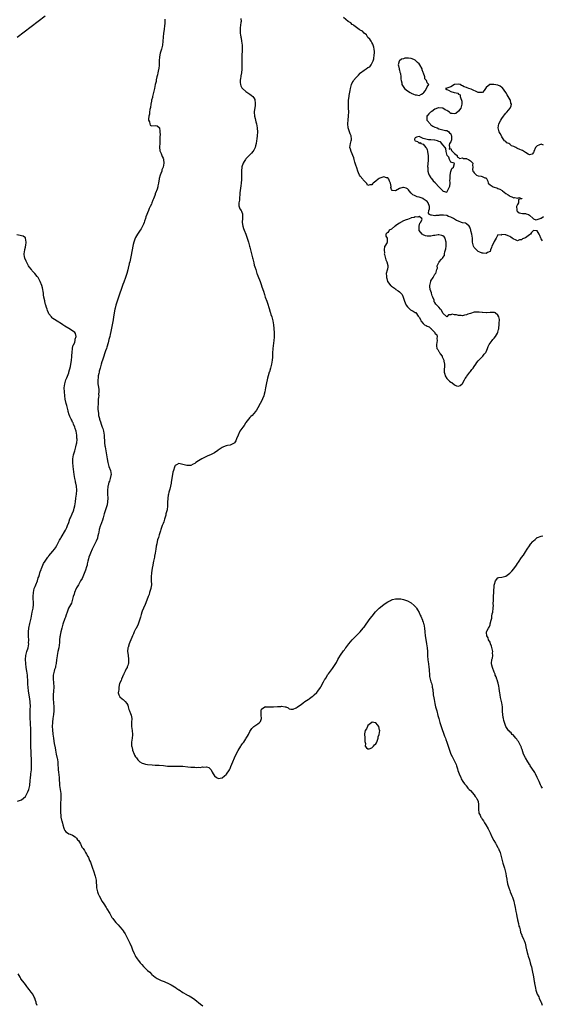
# Model space of a CAD drawing. Units: inches. Extents: x 2628000 to 2631000, y 1491000 to 1494000.
# Drawn here: x 2628968 to 2629234, y 1493000 to 1493500 of the extents above; entities that cross this region are included whole.
import ezdxf

# ---------------------------------------------------------------- set-up
doc = ezdxf.new("R2010")
doc.units = ezdxf.units.IN
doc.header["$MEASUREMENT"] = 0
doc.layers.add('LD26281491_10ft', color=111, linetype='Continuous')

msp = doc.modelspace()

# ---------------------------------------------------------------- linework, layer by layer
at = {"layer": 'LD26281491_10ft'}
for points, elevation in [([(2628966.83, 1493491), (2628981, 1493501.89)], 8020), ([(2629041.82, 1493500.18), (2629041.9, 1493499), (2629041.82, 1493497.82), (2629041.73, 1493497), (2629041.42, 1493495), (2629041.17, 1493493.17), (2629040.89, 1493489), (2629040.6, 1493487), (2629040.11, 1493485), (2629039.54, 1493483), (2629039.06, 1493481), (2629038.9, 1493479.1), (2629038.91, 1493477), (2629038.77, 1493475), (2629038.69, 1493474.69), (2629038.34, 1493473), (2629038.14, 1493471.86), (2629037.82, 1493471), (2629037.46, 1493469.46), (2629037.39, 1493468.61), (2629037, 1493466.99), (2629036.59, 1493465), (2629036.29, 1493463.71), (2629035.59, 1493461), (2629035.49, 1493460.51), (2629035.1, 1493459), (2629035, 1493458.52), (2629034.76, 1493457), (2629034.57, 1493455.43), (2629034.28, 1493454.28), (2629034.11, 1493453), (2629034.04, 1493451.96), (2629033.7, 1493451), (2629033.46, 1493449.46), (2629033.54, 1493449), (2629033.97, 1493448.03), (2629034.17, 1493447), (2629034.43, 1493446.43), (2629035, 1493446.02), (2629037, 1493446.13), (2629037.99, 1493445.99), (2629039, 1493445.16), (2629039.06, 1493445.06), (2629039.37, 1493443.37), (2629039.36, 1493443), (2629039.4, 1493441.4), (2629039.35, 1493440.65), (2629039.21, 1493437.21), (2629039.18, 1493435.18), (2629039.35, 1493433.35), (2629039.47, 1493433), (2629039.93, 1493432.07), (2629040.31, 1493431), (2629040.52, 1493430.52), (2629041, 1493429.55), (2629041.16, 1493429.16), (2629041.18, 1493429), (2629041.14, 1493428.86), (2629041.26, 1493427), (2629040.97, 1493425), (2629040.35, 1493423.65), (2629040.23, 1493423), (2629039.78, 1493421.78), (2629039.44, 1493421), (2629039, 1493419.33), (2629038.92, 1493419.08), (2629038.63, 1493417), (2629038.35, 1493415.65), (2629038.25, 1493415), (2629037.89, 1493413.89), (2629037.56, 1493413), (2629037.39, 1493412.61), (2629037, 1493411.46), (2629036.84, 1493411.16), (2629036.74, 1493410.74), (2629036.08, 1493409), (2629035.72, 1493408.28), (2629035.3, 1493407), (2629035, 1493406.33), (2629034.44, 1493405), (2629033.96, 1493404.04), (2629033.62, 1493403), (2629032.24, 1493399.76), (2629032.01, 1493399), (2629031.55, 1493397.55), (2629031.35, 1493397), (2629031, 1493396.16), (2629030.62, 1493395.38), (2629030.48, 1493395), (2629029.76, 1493393.76), (2629029.29, 1493393), (2629027.98, 1493391), (2629027, 1493389.3), (2629026.84, 1493389), (2629026.08, 1493387), (2629025.81, 1493385.81), (2629025.61, 1493385), (2629025.22, 1493383), (2629024.49, 1493379.51), (2629024, 1493377), (2629023.8, 1493376.2), (2629023.55, 1493375), (2629023.42, 1493374.58), (2629023, 1493372.88), (2629022.46, 1493371), (2629021.83, 1493369), (2629021, 1493366.71), (2629020.53, 1493365.47), (2629020.34, 1493365), (2629019.66, 1493363), (2629019.03, 1493361), (2629018.31, 1493359), (2629017.94, 1493358.06), (2629017.57, 1493357), (2629016.91, 1493355), (2629016.55, 1493353.45), (2629016.46, 1493353), (2629015.81, 1493349), (2629015.52, 1493347.52), (2629015.37, 1493346.63), (2629015.04, 1493345), (2629014.43, 1493341.57), (2629014.12, 1493340.12), (2629013.86, 1493339), (2629013.47, 1493337.47), (2629013, 1493335.76), (2629012.36, 1493333.64), (2629012.15, 1493333), (2629011.7, 1493331.7), (2629011.33, 1493330.67), (2629010.63, 1493328.63), (2629010.1, 1493327), (2629009.87, 1493326.13), (2629009.48, 1493325), (2629008.92, 1493323), (2629008.55, 1493321.45), (2629008.42, 1493321), (2629008.24, 1493320.24), (2629007.99, 1493319), (2629007.9, 1493318.1), (2629007.73, 1493317), (2629007.75, 1493315.75), (2629007.79, 1493315), (2629007.92, 1493314.09), (2629008.25, 1493312.25), (2629008.32, 1493311), (2629008.22, 1493309.78), (2629008.24, 1493309), (2629008.18, 1493308.18), (2629008.04, 1493307), (2629007.9, 1493305), (2629007.87, 1493303), (2629007.89, 1493302.11), (2629007.95, 1493301), (2629008.09, 1493300.09), (2629008.2, 1493299), (2629008.57, 1493297.43), (2629008.69, 1493297), (2629009.28, 1493295.28), (2629009.34, 1493295), (2629009.51, 1493294.49), (2629010.06, 1493293), (2629010.29, 1493292.29), (2629010.64, 1493291), (2629010.94, 1493289), (2629011.26, 1493285), (2629011.44, 1493283.44), (2629011.51, 1493283), (2629012.27, 1493279), (2629012.56, 1493277), (2629012.88, 1493275), (2629013.44, 1493273), (2629014.19, 1493271), (2629014.58, 1493269), (2629014.47, 1493268.47), (2629014.14, 1493267), (2629013.66, 1493265.66), (2629013.4, 1493265), (2629013, 1493263.34), (2629012.93, 1493263), (2629012.74, 1493260.74), (2629012.73, 1493259), (2629012.82, 1493257), (2629012.75, 1493255), (2629012.48, 1493253.52), (2629012.33, 1493253), (2629011.96, 1493251.96), (2629011.68, 1493251), (2629011.54, 1493250.46), (2629011, 1493248.95), (2629010.5, 1493247), (2629010.16, 1493245.84), (2629009.1, 1493243.1), (2629009, 1493242.79), (2629008.53, 1493241), (2629008.32, 1493239.68), (2629008.16, 1493239), (2629007.84, 1493237.84), (2629007.69, 1493237), (2629007.57, 1493236.43), (2629007, 1493235.26), (2629006.93, 1493235.07), (2629006.01, 1493233), (2629004.99, 1493230.99), (2629004.09, 1493229), (2629003.78, 1493228.22), (2629003.26, 1493227), (2629003, 1493226.1), (2629002.73, 1493225), (2629002.46, 1493223.54), (2629002.33, 1493223), (2629002.04, 1493222.04), (2629001.62, 1493220.38), (2628999.78, 1493216.22), (2628999, 1493215.01), (2628997.95, 1493213), (2628997.66, 1493212.34), (2628997, 1493211.37), (2628996.8, 1493211), (2628995.95, 1493209), (2628995.75, 1493208.25), (2628995.34, 1493207), (2628994.79, 1493205), (2628994.37, 1493203.63), (2628992.96, 1493201), (2628992.17, 1493199), (2628991.72, 1493197.72), (2628991.42, 1493196.58), (2628991, 1493195.78), (2628990.08, 1493193), (2628989.48, 1493191), (2628988.97, 1493189), (2628988.71, 1493187.29), (2628988.63, 1493187), (2628988.55, 1493186.55), (2628988.41, 1493185), (2628988.34, 1493183.66), (2628987.96, 1493181), (2628987.55, 1493179), (2628987.17, 1493177), (2628987.16, 1493176.84), (2628986.88, 1493174.88), (2628986.65, 1493173), (2628986.38, 1493171.62), (2628986.23, 1493171), (2628985.88, 1493169.88), (2628985.63, 1493169), (2628985.51, 1493168.49), (2628985.14, 1493167), (2628985.1, 1493165), (2628985.3, 1493163.3), (2628985.39, 1493161), (2628985.28, 1493159), (2628985.12, 1493157), (2628985.07, 1493155), (2628985.23, 1493153), (2628985.44, 1493151), (2628985.49, 1493149.49), (2628985.49, 1493149), (2628985.34, 1493147), (2628985, 1493145.01), (2628984.77, 1493143.23), (2628984.73, 1493143), (2628984.67, 1493141), (2628984.79, 1493139.21), (2628985, 1493137.07), (2628985.29, 1493135), (2628985.54, 1493133.54), (2628985.7, 1493132.3), (2628986.08, 1493130.08), (2628986.24, 1493129), (2628986.64, 1493127), (2628987, 1493125.37), (2628987.1, 1493125), (2628987.46, 1493123), (2628987.5, 1493121.5), (2628987.56, 1493121), (2628987.6, 1493120.4), (2628987.65, 1493119), (2628987.83, 1493117.83), (2628988.22, 1493115), (2628988.21, 1493114.21), (2628988.37, 1493111.63), (2628988.36, 1493111), (2628988.95, 1493106.95), (2628989.02, 1493105), (2628988.83, 1493101.17), (2628988.84, 1493099), (2628988.92, 1493097.08), (2628989, 1493095.89), (2628989.1, 1493095), (2628989.42, 1493093.42), (2628989.47, 1493093), (2628989.83, 1493091.83), (2628990.02, 1493091), (2628990.57, 1493089.43), (2628990.77, 1493088.77), (2628991, 1493088.23), (2628991.55, 1493087.55), (2628992.36, 1493087), (2628993, 1493086.45), (2628993.74, 1493086.26), (2628995, 1493085.8), (2628996.24, 1493085), (2628996.6, 1493084.6), (2628997, 1493084.31), (2628997.49, 1493083.49), (2628997.96, 1493083), (2628999, 1493081.37), (2628999.19, 1493081), (2628999.75, 1493079.75), (2629000.35, 1493079), (2629001, 1493078.09), (2629001.56, 1493077), (2629002.07, 1493076.07), (2629002.65, 1493075), (2629003, 1493074.45), (2629003.59, 1493073), (2629004.02, 1493072.02), (2629004.4, 1493071), (2629005, 1493069.5), (2629005.15, 1493069), (2629005.61, 1493067.61), (2629006.5, 1493065), (2629006.94, 1493063), (2629007.17, 1493059), (2629007.6, 1493057), (2629007.99, 1493055.99), (2629008.42, 1493055), (2629010.09, 1493052.09), (2629010.82, 1493051), (2629012.06, 1493049), (2629012.39, 1493048.39), (2629013, 1493047.38), (2629013.16, 1493047.16), (2629013.25, 1493047), (2629013.93, 1493045.93), (2629014.41, 1493045), (2629015, 1493044.06), (2629015.46, 1493043.46), (2629015.74, 1493043), (2629017, 1493041.48), (2629018.21, 1493040.21), (2629019, 1493039.29), (2629019.15, 1493039.15), (2629020.8, 1493037), (2629020.88, 1493036.88), (2629021.64, 1493035.64), (2629022, 1493035), (2629023.03, 1493033), (2629023.68, 1493031.68), (2629024, 1493031), (2629024.88, 1493029), (2629025.48, 1493027.48), (2629026.25, 1493025.75), (2629026.69, 1493024.69), (2629027, 1493024.13), (2629027.45, 1493023.45), (2629027.83, 1493023), (2629028.32, 1493022.32), (2629029, 1493021.43), (2629029.37, 1493021), (2629030.1, 1493020.1), (2629031.04, 1493019.04), (2629033, 1493017.12), (2629034.14, 1493016.14), (2629035, 1493015.24), (2629035.28, 1493015), (2629037, 1493013.71), (2629037.99, 1493013), (2629039, 1493012.52), (2629040.05, 1493012.05), (2629041.46, 1493011.46), (2629042.46, 1493011), (2629043, 1493010.81), (2629045, 1493009.85), (2629046.78, 1493008.77), (2629047, 1493008.62), (2629048, 1493008), (2629049, 1493007.26), (2629049.17, 1493007.17), (2629051, 1493005.9), (2629052.83, 1493004.83), (2629053, 1493004.72), (2629054.16, 1493004.17), (2629055, 1493003.66), (2629055.44, 1493003.44), (2629057, 1493002.4), (2629060.02, 1493000.02), (2629061.17, 1492999.17)], 8010), ([(2629080.47, 1493500.47), (2629080.52, 1493499), (2629080.48, 1493498.48), (2629080.14, 1493495.86), (2629080.05, 1493495), (2629080.11, 1493494.11), (2629080.13, 1493493), (2629080.3, 1493492.3), (2629080.49, 1493491), (2629080.6, 1493490.6), (2629080.85, 1493489), (2629081.05, 1493487), (2629081.11, 1493485.11), (2629081.09, 1493484.91), (2629080.98, 1493481), (2629080.99, 1493478.99), (2629080.96, 1493476.96), (2629080.87, 1493474.87), (2629080.72, 1493473), (2629080.5, 1493471.5), (2629080.4, 1493471), (2629080.23, 1493470.23), (2629080.08, 1493469), (2629080.05, 1493468.05), (2629080.22, 1493467), (2629080.41, 1493466.41), (2629081, 1493465.34), (2629081.14, 1493465.14), (2629081.28, 1493465), (2629083, 1493463.43), (2629084.47, 1493462.47), (2629085, 1493462.09), (2629085.68, 1493461.68), (2629086.45, 1493461), (2629087, 1493460.24), (2629087.47, 1493459.47), (2629087.59, 1493459), (2629087.72, 1493457.72), (2629087.7, 1493457), (2629087.63, 1493456.37), (2629087.2, 1493453.2), (2629087.19, 1493453), (2629087.31, 1493451), (2629087.69, 1493449.69), (2629087.8, 1493449), (2629088.1, 1493448.1), (2629088.36, 1493447), (2629088.77, 1493445), (2629088.78, 1493444.78), (2629088.9, 1493443), (2629088.75, 1493441), (2629088.59, 1493439.41), (2629088.36, 1493438.36), (2629088.2, 1493437), (2629087.82, 1493435.82), (2629087.65, 1493435), (2629087, 1493433.65), (2629086.55, 1493433), (2629085.85, 1493432.15), (2629085, 1493431.23), (2629083, 1493429.26), (2629082.79, 1493429), (2629082.04, 1493427.96), (2629081.57, 1493427), (2629081, 1493425.15), (2629080.97, 1493425), (2629080.82, 1493423.18), (2629080.84, 1493422.84), (2629080.82, 1493420.82), (2629080.76, 1493418.76), (2629080.6, 1493417), (2629080.41, 1493415.59), (2629080, 1493412), (2629079.93, 1493411), (2629079.72, 1493409.72), (2629079.67, 1493409), (2629079.68, 1493408.32), (2629079.4, 1493407), (2629079.44, 1493405.44), (2629079.96, 1493403.96), (2629080.65, 1493403), (2629080.76, 1493402.76), (2629081, 1493402.18), (2629081.29, 1493401.29), (2629081.34, 1493401), (2629081.28, 1493400.72), (2629081.2, 1493399), (2629081.15, 1493397.15), (2629081.13, 1493397), (2629081.49, 1493395), (2629081.83, 1493393.83), (2629082.13, 1493393), (2629082.91, 1493391.09), (2629083.49, 1493389.49), (2629083.72, 1493389), (2629084.06, 1493387.94), (2629084.33, 1493387), (2629084.81, 1493385), (2629085, 1493384.41), (2629085.32, 1493383), (2629085.71, 1493381.71), (2629086.42, 1493379), (2629086.5, 1493378.5), (2629087, 1493376.47), (2629087.26, 1493375.26), (2629087.55, 1493374.45), (2629087.97, 1493373), (2629088.63, 1493371), (2629088.75, 1493370.75), (2629089.34, 1493369), (2629089.87, 1493367.87), (2629090.17, 1493367), (2629090.94, 1493365), (2629091, 1493364.78), (2629091.67, 1493363), (2629091.95, 1493362.05), (2629092.4, 1493360.4), (2629092.85, 1493359), (2629093.61, 1493357), (2629094.01, 1493356.01), (2629094.8, 1493353.2), (2629095.39, 1493351.39), (2629095.48, 1493351), (2629095.7, 1493350.3), (2629096.16, 1493349), (2629096.35, 1493348.35), (2629096.71, 1493347), (2629097, 1493345), (2629097.32, 1493341), (2629097.35, 1493339.35), (2629097.37, 1493339), (2629097.36, 1493338.64), (2629097.23, 1493337), (2629096.69, 1493333), (2629096.7, 1493332.7), (2629096.55, 1493331), (2629096.59, 1493330.59), (2629096.5, 1493329), (2629096.51, 1493328.51), (2629096.36, 1493327), (2629096.04, 1493325), (2629095.69, 1493323.69), (2629095.56, 1493323), (2629094.96, 1493321.04), (2629094.88, 1493320.88), (2629094.27, 1493319), (2629094.03, 1493317.97), (2629093.76, 1493317), (2629093.48, 1493315.48), (2629093.3, 1493314.7), (2629092.99, 1493313), (2629092.58, 1493311), (2629092.29, 1493309.71), (2629092.05, 1493309), (2629091.38, 1493307.38), (2629091.18, 1493306.82), (2629090.18, 1493305), (2629089.1, 1493302.9), (2629088.36, 1493301.64), (2629087.94, 1493301), (2629087, 1493299.97), (2629086.16, 1493299), (2629085.59, 1493298.41), (2629085, 1493297.9), (2629084.24, 1493297), (2629083, 1493295.41), (2629082.72, 1493295), (2629082.09, 1493293.91), (2629081.39, 1493293), (2629081, 1493292.41), (2629079.96, 1493291), (2629079.04, 1493289), (2629078.31, 1493287), (2629077.86, 1493286.14), (2629077.15, 1493285), (2629077, 1493284.85), (2629075, 1493283.92), (2629073.61, 1493283.61), (2629073, 1493283.49), (2629071.61, 1493283), (2629071, 1493282.74), (2629070.01, 1493281.99), (2629069, 1493281.33), (2629068.81, 1493281.19), (2629067, 1493279.93), (2629064.95, 1493279), (2629063.63, 1493278.37), (2629063, 1493278.08), (2629062.24, 1493277.76), (2629061, 1493277.15), (2629060.89, 1493277.11), (2629060.69, 1493277), (2629059, 1493275.89), (2629057.54, 1493275), (2629057, 1493274.55), (2629056.16, 1493274.16), (2629055, 1493273.56), (2629054.54, 1493273.46), (2629053, 1493273.61), (2629052.3, 1493273.7), (2629051, 1493274.12), (2629049, 1493274.56), (2629047.84, 1493273.84), (2629047, 1493273.49), (2629046.84, 1493273.16), (2629046.74, 1493272.74), (2629046.15, 1493271), (2629045.92, 1493270.08), (2629045.71, 1493269), (2629045.11, 1493265), (2629045, 1493264.48), (2629044.75, 1493263), (2629044.41, 1493261.59), (2629044.26, 1493261), (2629043.94, 1493259.94), (2629043.69, 1493259), (2629043.6, 1493258.4), (2629043.28, 1493257), (2629043.21, 1493254.79), (2629043.24, 1493253), (2629042.94, 1493251), (2629042.48, 1493249.52), (2629042.42, 1493249), (2629042.27, 1493248.27), (2629041.71, 1493246.28), (2629041.33, 1493245), (2629041, 1493244.09), (2629040.56, 1493243), (2629039.86, 1493241), (2629039.67, 1493240.33), (2629039, 1493238.32), (2629038.54, 1493237), (2629038.18, 1493235.82), (2629037.99, 1493235), (2629037.77, 1493233.77), (2629037.49, 1493232.51), (2629037.26, 1493231), (2629036.88, 1493229), (2629036.55, 1493227.45), (2629036.5, 1493227), (2629036.13, 1493225), (2629035.97, 1493224.03), (2629035.72, 1493223), (2629035.36, 1493221.36), (2629034.98, 1493219), (2629034.87, 1493217), (2629034.94, 1493215.06), (2629034.98, 1493213), (2629034.77, 1493211.23), (2629034.73, 1493211), (2629034.57, 1493210.57), (2629034.13, 1493209), (2629033.9, 1493208.1), (2629033.4, 1493207), (2629032.21, 1493203.79), (2629031.84, 1493203), (2629030.95, 1493201), (2629030.38, 1493199.62), (2629030.16, 1493199), (2629029.83, 1493197.83), (2629029.42, 1493196.58), (2629029, 1493195), (2629028.25, 1493193), (2629027.21, 1493190.79), (2629027, 1493190.41), (2629026.31, 1493189), (2629025.91, 1493188.09), (2629025.39, 1493187), (2629025, 1493186.12), (2629024.53, 1493185), (2629024.13, 1493183.87), (2629023.74, 1493183), (2629023.13, 1493181.13), (2629023.09, 1493181), (2629022.92, 1493179), (2629023.18, 1493177.18), (2629023.44, 1493175), (2629023.3, 1493173.3), (2629023.31, 1493173), (2629023.29, 1493172.71), (2629023, 1493172.02), (2629022.77, 1493171.23), (2629022.67, 1493171), (2629022.26, 1493170.26), (2629021.68, 1493169), (2629021, 1493167.8), (2629020.78, 1493167.22), (2629020.64, 1493167), (2629020.28, 1493166.28), (2629019.81, 1493165), (2629019.68, 1493164.32), (2629019, 1493163.17), (2629018.96, 1493163.04), (2629018.89, 1493162.89), (2629018.47, 1493161), (2629018.47, 1493159.53), (2629018.24, 1493159), (2629018.14, 1493158.14), (2629018.5, 1493157), (2629019, 1493156.11), (2629020.21, 1493155), (2629020.66, 1493154.66), (2629021.72, 1493153.72), (2629022.61, 1493152.61), (2629023, 1493151.76), (2629023.23, 1493151), (2629023.61, 1493149.61), (2629023.83, 1493149), (2629024.42, 1493147.58), (2629024.72, 1493146.72), (2629025.03, 1493145), (2629024.92, 1493143.08), (2629024.95, 1493142.95), (2629024.98, 1493141), (2629025.21, 1493139), (2629025.34, 1493137), (2629025.33, 1493136.67), (2629025.18, 1493135), (2629024.9, 1493133), (2629024.95, 1493131.05), (2629025, 1493130.8), (2629025.37, 1493129.37), (2629025.45, 1493129), (2629026.25, 1493127), (2629026.49, 1493126.49), (2629027, 1493125.5), (2629027.36, 1493125), (2629028.09, 1493124.09), (2629029, 1493123.13), (2629029.2, 1493123), (2629030.39, 1493122.39), (2629031, 1493122.13), (2629031.93, 1493121.92), (2629033, 1493121.66), (2629035.45, 1493121.45), (2629037, 1493121.39), (2629037.35, 1493121.35), (2629039, 1493121.27), (2629041.09, 1493121.09), (2629043.11, 1493120.89), (2629045.23, 1493120.77), (2629048.91, 1493120.91), (2629051, 1493120.83), (2629053.45, 1493120.55), (2629055, 1493120.39), (2629056.37, 1493120.37), (2629057, 1493120.29), (2629057.78, 1493120.22), (2629059, 1493120.32), (2629059.76, 1493120.24), (2629061, 1493120.46), (2629061.68, 1493120.32), (2629063, 1493120.46), (2629064.11, 1493120.11), (2629065, 1493119.38), (2629065.28, 1493119), (2629065.86, 1493117.86), (2629066.37, 1493117), (2629067, 1493116.01), (2629068.12, 1493115), (2629068.67, 1493114.67), (2629069, 1493114.6), (2629070.93, 1493114.93), (2629071, 1493114.95), (2629072.1, 1493115.9), (2629073, 1493116.54), (2629073.2, 1493116.8), (2629074.6, 1493119), (2629075, 1493119.72), (2629075.39, 1493120.61), (2629076.31, 1493123), (2629077.18, 1493125), (2629078.13, 1493127), (2629079, 1493128.78), (2629080.45, 1493131), (2629080.66, 1493131.34), (2629081, 1493131.92), (2629081.5, 1493132.5), (2629081.9, 1493133), (2629083, 1493134.74), (2629083.19, 1493135), (2629083.87, 1493136.13), (2629084.31, 1493137), (2629085, 1493138.49), (2629085.3, 1493139), (2629085.96, 1493140.04), (2629087, 1493141.02), (2629089, 1493142.28), (2629089.94, 1493143), (2629090.4, 1493143.6), (2629090.88, 1493145), (2629090.72, 1493146.72), (2629090.77, 1493147), (2629090.78, 1493147.22), (2629090.77, 1493149), (2629091, 1493149.71), (2629092.68, 1493151), (2629092.94, 1493151.06), (2629093, 1493151.04), (2629095.01, 1493151.01), (2629097, 1493151.01), (2629099, 1493151.13), (2629100.81, 1493151.19), (2629101, 1493151.24), (2629102.95, 1493151.05), (2629103.05, 1493151.05), (2629103.23, 1493151), (2629104.46, 1493150.46), (2629105, 1493150), (2629105.84, 1493149.84), (2629107, 1493149.75), (2629108.51, 1493150.51), (2629109, 1493150.8), (2629109.22, 1493151), (2629111, 1493152.2), (2629112.01, 1493153), (2629113, 1493153.66), (2629114.62, 1493154.62), (2629115, 1493154.87), (2629115.17, 1493155), (2629116.16, 1493155.84), (2629117, 1493156.32), (2629117.32, 1493156.68), (2629117.7, 1493157), (2629119, 1493158.32), (2629119.52, 1493159), (2629120.83, 1493160.83), (2629121, 1493161.08), (2629122.35, 1493163.65), (2629123, 1493164.67), (2629123.12, 1493164.88), (2629123.61, 1493165.61), (2629124.69, 1493167.31), (2629125, 1493167.71), (2629125.51, 1493168.49), (2629127, 1493170.48), (2629127.97, 1493172.03), (2629128.67, 1493173), (2629129, 1493173.54), (2629129.77, 1493175), (2629130.16, 1493175.84), (2629131, 1493177.17), (2629132.61, 1493179.39), (2629133, 1493179.89), (2629133.46, 1493180.54), (2629133.83, 1493181), (2629135.32, 1493183), (2629137.05, 1493184.95), (2629139.08, 1493187), (2629139.98, 1493188.02), (2629140.97, 1493189), (2629142.62, 1493191), (2629142.77, 1493191.23), (2629143, 1493191.51), (2629144.05, 1493193), (2629146.14, 1493195.86), (2629147.05, 1493197), (2629148.86, 1493199.14), (2629150.74, 1493201), (2629152.98, 1493203), (2629154.21, 1493203.79), (2629155, 1493204.37), (2629155.46, 1493204.54), (2629156.35, 1493205), (2629157, 1493205.32), (2629157.48, 1493205.48), (2629159, 1493205.81), (2629159.9, 1493205.9), (2629161, 1493205.86), (2629161.76, 1493205.76), (2629163, 1493205.5), (2629165, 1493204.81), (2629167, 1493203.71), (2629168.46, 1493202.46), (2629169, 1493201.89), (2629169.4, 1493201.4), (2629169.66, 1493201), (2629170.22, 1493200.22), (2629170.92, 1493198.92), (2629171.56, 1493197.56), (2629171.78, 1493197), (2629172.64, 1493195), (2629172.74, 1493194.74), (2629173, 1493193.99), (2629173.24, 1493193.24), (2629173.3, 1493193), (2629173.63, 1493191), (2629173.83, 1493189), (2629174.07, 1493187), (2629174.19, 1493186.19), (2629174.78, 1493183), (2629175.04, 1493180.96), (2629175.15, 1493179), (2629175.21, 1493177.21), (2629175.3, 1493176.7), (2629175.42, 1493175), (2629175.57, 1493173.57), (2629175.71, 1493173), (2629175.98, 1493171), (2629176.06, 1493170.06), (2629176.1, 1493169), (2629176.19, 1493167.81), (2629176.23, 1493167), (2629176.32, 1493166.32), (2629176.61, 1493165), (2629177, 1493163.61), (2629177.19, 1493163), (2629177.55, 1493161.55), (2629177.61, 1493161), (2629177.85, 1493159.85), (2629177.85, 1493159), (2629178.08, 1493158.08), (2629178.17, 1493157), (2629178.43, 1493155.57), (2629178.64, 1493154.64), (2629179, 1493152.63), (2629179.36, 1493151), (2629179.91, 1493149), (2629180.54, 1493146.54), (2629180.91, 1493145), (2629181.48, 1493143), (2629182.14, 1493141), (2629183.94, 1493136.06), (2629184.3, 1493135), (2629184.46, 1493134.46), (2629184.98, 1493133), (2629186.33, 1493129), (2629187.11, 1493127), (2629187.71, 1493125.71), (2629189, 1493123.31), (2629189.18, 1493123), (2629189.71, 1493121.71), (2629190.02, 1493121), (2629190.44, 1493119.56), (2629190.71, 1493118.71), (2629191.24, 1493117), (2629192.07, 1493115), (2629192.38, 1493114.38), (2629193.13, 1493113.13), (2629193.94, 1493111.94), (2629194.79, 1493111), (2629194.87, 1493110.87), (2629195, 1493110.74), (2629195.7, 1493109.7), (2629196.42, 1493109), (2629197, 1493108.4), (2629199, 1493106.22), (2629199.51, 1493105.51), (2629199.97, 1493105), (2629200.24, 1493104.24), (2629200.98, 1493103), (2629201.14, 1493101.14), (2629201.17, 1493101), (2629201.04, 1493099), (2629201.33, 1493097), (2629201.89, 1493095.89), (2629202.31, 1493095), (2629202.57, 1493094.57), (2629203, 1493093.97), (2629203.63, 1493093), (2629204.13, 1493092.13), (2629204.91, 1493091), (2629206.03, 1493089), (2629207, 1493087), (2629207.92, 1493085), (2629208.92, 1493083), (2629209.68, 1493081.68), (2629210.08, 1493081), (2629211, 1493079.55), (2629211.19, 1493079.19), (2629211.29, 1493079), (2629211.46, 1493078.54), (2629212.1, 1493077), (2629212.33, 1493076.33), (2629213.13, 1493073), (2629213.54, 1493071.54), (2629213.66, 1493071), (2629213.94, 1493070.06), (2629214.27, 1493069), (2629214.43, 1493068.43), (2629214.86, 1493067), (2629215, 1493066.33), (2629215.24, 1493065), (2629215.44, 1493063.44), (2629215.57, 1493063), (2629215.74, 1493062.26), (2629215.93, 1493061), (2629216.13, 1493060.13), (2629216.46, 1493059), (2629217, 1493057.73), (2629217.24, 1493057), (2629217.76, 1493055.76), (2629218.04, 1493055), (2629218.31, 1493054.31), (2629218.82, 1493052.82), (2629219, 1493052.26), (2629219.28, 1493051.28), (2629219.41, 1493050.59), (2629219.78, 1493049), (2629220.12, 1493047), (2629220.39, 1493045.61), (2629220.55, 1493044.55), (2629220.95, 1493043), (2629221, 1493042.72), (2629221.45, 1493041), (2629221.65, 1493039.65), (2629221.91, 1493039), (2629222.31, 1493037.7), (2629222.52, 1493036.52), (2629223.06, 1493035.06), (2629223.19, 1493034.81), (2629223.96, 1493033), (2629224.25, 1493032.25), (2629224.77, 1493031), (2629225, 1493030.06), (2629225.23, 1493029.23), (2629225.24, 1493029), (2629225.57, 1493027.57), (2629225.59, 1493027), (2629225.77, 1493026.23), (2629226.11, 1493025), (2629226.33, 1493024.33), (2629227, 1493022.48), (2629227.43, 1493021), (2629227.75, 1493019.75), (2629227.97, 1493019), (2629228.41, 1493017), (2629229, 1493013.77), (2629229.45, 1493011.45), (2629229.55, 1493011), (2629229.62, 1493010.38), (2629229.84, 1493009), (2629230.12, 1493008.12), (2629230.26, 1493007), (2629230.99, 1493005.01), (2629231.72, 1493003.72), (2629232, 1493003), (2629232.77, 1493001.23), (2629232.92, 1493000.92), (2629233.41, 1492999.41)], 8000), ([(2629233.66, 1493387.66), (2629233, 1493388.73), (2629232.85, 1493389), (2629232.32, 1493390.32), (2629231.99, 1493391), (2629231, 1493392.72), (2629229, 1493392.96), (2629228.1, 1493391.9), (2629227.48, 1493391), (2629227, 1493390.63), (2629225, 1493389.21), (2629224.54, 1493389), (2629223.42, 1493388.58), (2629223, 1493388.21), (2629221.87, 1493388.13), (2629221, 1493387.66), (2629219.83, 1493388.17), (2629219, 1493388.42), (2629218.69, 1493388.69), (2629218.21, 1493389), (2629217.51, 1493389.51), (2629217, 1493389.92), (2629216.25, 1493390.25), (2629215, 1493390.71), (2629214.69, 1493390.69), (2629213, 1493390.8), (2629212.59, 1493390.59), (2629211, 1493390.64), (2629210.05, 1493389), (2629209, 1493387.29), (2629208.83, 1493386.83), (2629207.92, 1493385), (2629207.72, 1493384.28), (2629207.19, 1493383), (2629207, 1493382.28), (2629205.74, 1493381.74), (2629205, 1493381.22), (2629203.44, 1493381.44), (2629203, 1493381.42), (2629201.86, 1493381.86), (2629201, 1493382.17), (2629200.55, 1493382.55), (2629200.09, 1493383), (2629199, 1493384.2), (2629198.53, 1493385), (2629198.22, 1493386.22), (2629198.12, 1493387), (2629198.05, 1493389), (2629197.93, 1493389.93), (2629197.81, 1493391), (2629197.28, 1493392.72), (2629197.2, 1493393), (2629197.19, 1493393.19), (2629197, 1493393.62), (2629196.64, 1493394.64), (2629196.32, 1493395), (2629195, 1493396.26), (2629194.57, 1493396.57), (2629193, 1493396.85), (2629192.49, 1493397), (2629191, 1493397.54), (2629190, 1493398), (2629189, 1493398.56), (2629188.36, 1493399), (2629187, 1493399.73), (2629185.97, 1493400.03), (2629185, 1493400.44), (2629183.34, 1493400.66), (2629183, 1493400.72), (2629181.38, 1493400.62), (2629181, 1493400.57), (2629179.51, 1493400.49), (2629179, 1493400.35), (2629177.3, 1493400.7), (2629177, 1493400.7), (2629176.21, 1493401), (2629175.65, 1493401.65), (2629175.91, 1493403), (2629176.19, 1493403.81), (2629176.16, 1493405), (2629175.56, 1493407), (2629175, 1493407.55), (2629173.1, 1493409), (2629173, 1493409.06), (2629171, 1493409.82), (2629170.06, 1493410.06), (2629169, 1493410.47), (2629168.58, 1493410.58), (2629167.75, 1493411), (2629167, 1493411.83), (2629165.98, 1493413), (2629165.56, 1493413.56), (2629165, 1493413.98), (2629164.38, 1493414.38), (2629163, 1493414.78), (2629162.73, 1493414.73), (2629161, 1493414.21), (2629159, 1493413.09), (2629157.26, 1493413.26), (2629157, 1493413.64), (2629156.68, 1493414.68), (2629156.76, 1493415.24), (2629156.37, 1493417), (2629155.98, 1493417.98), (2629155.56, 1493419), (2629155, 1493419.55), (2629154.37, 1493419.63), (2629153, 1493420.11), (2629151, 1493419.49), (2629150.66, 1493419.34), (2629150.18, 1493419), (2629149, 1493417.91), (2629147.61, 1493417), (2629147.37, 1493416.63), (2629147, 1493416.11), (2629145.88, 1493416.12), (2629145, 1493415.75), (2629144.29, 1493417), (2629143.55, 1493417.55), (2629143, 1493418.07), (2629142.6, 1493418.6), (2629142.37, 1493419), (2629141, 1493420.53), (2629140.76, 1493421), (2629140.21, 1493422.21), (2629139.91, 1493423), (2629139.3, 1493424.7), (2629139.16, 1493425.16), (2629139, 1493425.54), (2629138.65, 1493426.65), (2629138.34, 1493427.66), (2629137.97, 1493429), (2629137.8, 1493429.8), (2629137.3, 1493431), (2629137, 1493431.79), (2629136.42, 1493433), (2629136.16, 1493434.16), (2629135.75, 1493435), (2629136.05, 1493437), (2629136.46, 1493438.46), (2629136.65, 1493439), (2629136.66, 1493439.34), (2629136.51, 1493441), (2629135.98, 1493441.98), (2629135.65, 1493443), (2629135.43, 1493443.43), (2629134.9, 1493445), (2629134.71, 1493447), (2629134.71, 1493447.29), (2629134.93, 1493449), (2629135.16, 1493451.16), (2629135.21, 1493453.21), (2629135.17, 1493455), (2629135.08, 1493457.08), (2629135.09, 1493459.09), (2629135.39, 1493461), (2629135.39, 1493461.39), (2629135.98, 1493464.02), (2629136.06, 1493465), (2629136.39, 1493466.39), (2629136.55, 1493467), (2629137, 1493467.9), (2629137.44, 1493468.56), (2629137.65, 1493469), (2629139, 1493470.65), (2629139.27, 1493471), (2629140.16, 1493471.84), (2629141, 1493472.76), (2629141.28, 1493473), (2629143, 1493474.37), (2629144.08, 1493475), (2629145, 1493475.75), (2629145.93, 1493476.07), (2629146.69, 1493477), (2629147.7, 1493479), (2629148, 1493480), (2629148.17, 1493482.17), (2629148.29, 1493483), (2629148.27, 1493483.73), (2629148.16, 1493485), (2629147.91, 1493485.91), (2629147.68, 1493487), (2629147.49, 1493487.49), (2629147, 1493488.38), (2629146.68, 1493489), (2629146, 1493490), (2629145, 1493490.94), (2629144.18, 1493492.18), (2629143, 1493493.03), (2629142.15, 1493494.15), (2629141, 1493494.67), (2629140.84, 1493494.84), (2629140.56, 1493495), (2629137.8, 1493497), (2629137.41, 1493497.41), (2629137, 1493497.58), (2629136.28, 1493498.28), (2629135, 1493499.04), (2629132.54, 1493501)], 7990), ([(2629234.17, 1493436.17), (2629233, 1493436.65), (2629231.74, 1493436.26), (2629231, 1493435.86), (2629230.54, 1493435.46), (2629230.15, 1493435), (2629229.21, 1493433), (2629229.17, 1493432.83), (2629229, 1493432.47), (2629228.32, 1493431.68), (2629227, 1493431.26), (2629226.42, 1493431.58), (2629225, 1493432.58), (2629223.54, 1493433.54), (2629223, 1493433.65), (2629222.07, 1493434.07), (2629221, 1493434.49), (2629220.62, 1493434.62), (2629220.1, 1493435), (2629219, 1493435.56), (2629217.95, 1493435.95), (2629217, 1493436.74), (2629216.57, 1493437), (2629215.48, 1493437.48), (2629215, 1493438.01), (2629214.34, 1493438.34), (2629214.04, 1493439), (2629213, 1493440.53), (2629212.74, 1493441), (2629212.15, 1493442.15), (2629211.68, 1493443), (2629211.06, 1493445), (2629211.43, 1493447), (2629212.51, 1493449), (2629213, 1493449.76), (2629213.86, 1493451), (2629214.35, 1493451.65), (2629215, 1493452.45), (2629215.52, 1493453), (2629217.24, 1493455), (2629217.77, 1493456.23), (2629217.8, 1493457), (2629217.56, 1493457.56), (2629217.32, 1493459), (2629217.19, 1493459.19), (2629216.27, 1493461), (2629215.76, 1493461.76), (2629215, 1493463), (2629213.27, 1493465.27), (2629213, 1493465.51), (2629212.13, 1493466.13), (2629211, 1493466.64), (2629208.96, 1493467.04), (2629206.97, 1493467.03), (2629206.88, 1493467), (2629205, 1493465.47), (2629204.76, 1493465), (2629204, 1493464), (2629203.13, 1493463), (2629203, 1493462.94), (2629202.93, 1493462.94), (2629200.98, 1493462.98), (2629197.42, 1493464.58), (2629196.26, 1493465), (2629195.37, 1493465.37), (2629195, 1493465.55), (2629193.88, 1493465.88), (2629193, 1493466.4), (2629192.52, 1493466.52), (2629191.78, 1493467), (2629191, 1493467.16), (2629189, 1493467.04), (2629188.86, 1493467), (2629187, 1493465.89), (2629185, 1493465.2), (2629184.31, 1493465), (2629185, 1493464.51), (2629185.83, 1493464.17), (2629187, 1493463.49), (2629188.8, 1493463), (2629188.98, 1493462.98), (2629190.63, 1493462.63), (2629191, 1493462.15), (2629191.75, 1493461.75), (2629191.84, 1493461), (2629192.13, 1493459.87), (2629192.54, 1493459), (2629192.61, 1493458.61), (2629192.66, 1493457), (2629192.32, 1493455.68), (2629192.1, 1493455), (2629191, 1493453.44), (2629189.62, 1493452.38), (2629189, 1493452.15), (2629187.7, 1493452.3), (2629187, 1493452.37), (2629186.61, 1493452.61), (2629186.33, 1493453), (2629185.5, 1493453.5), (2629185, 1493453.75), (2629184.21, 1493454.21), (2629183, 1493455.01), (2629181, 1493455.26), (2629180.76, 1493455.24), (2629180.24, 1493455), (2629179, 1493454.49), (2629177.36, 1493453.36), (2629176.77, 1493453), (2629175.84, 1493452.16), (2629175, 1493451.07), (2629174.95, 1493451.05), (2629174.93, 1493451), (2629174.94, 1493450.94), (2629174.88, 1493449), (2629175, 1493448.82), (2629176.54, 1493447), (2629176.73, 1493446.73), (2629177, 1493446.57), (2629177.9, 1493445.9), (2629179, 1493445.42), (2629180.15, 1493445), (2629181, 1493444.56), (2629181.66, 1493444.34), (2629183, 1493443.95), (2629184.35, 1493443.65), (2629185, 1493443.62), (2629185.42, 1493443.42), (2629186.01, 1493443), (2629186.46, 1493442.46), (2629187, 1493441.9), (2629187.24, 1493441.24), (2629187.4, 1493441), (2629187.45, 1493440.55), (2629187.39, 1493439), (2629187, 1493437.87), (2629186.46, 1493437), (2629186.28, 1493436.28), (2629186.37, 1493435), (2629186.26, 1493434.26), (2629187, 1493434.46), (2629187.46, 1493433.46), (2629188, 1493433), (2629189, 1493431.94), (2629190.35, 1493431), (2629190.35, 1493430.35), (2629191, 1493429.96), (2629191.48, 1493429.48), (2629193, 1493429.73), (2629193.41, 1493429.41), (2629195, 1493429.41), (2629195.25, 1493429.25), (2629196.06, 1493429), (2629197, 1493428.22), (2629198.26, 1493427), (2629198.13, 1493426.13), (2629198.24, 1493425), (2629198.11, 1493423.89), (2629198.24, 1493423), (2629198.64, 1493422.64), (2629199, 1493422.11), (2629199.53, 1493421.53), (2629200.08, 1493421), (2629201, 1493420.62), (2629202.52, 1493420.51), (2629203, 1493420.32), (2629204.34, 1493419.66), (2629205, 1493419.66), (2629205.39, 1493419), (2629205.92, 1493417.92), (2629206.09, 1493417), (2629207, 1493416.04), (2629208.62, 1493415), (2629209, 1493414.87), (2629210.47, 1493414.47), (2629211, 1493414.28), (2629211.9, 1493413.9), (2629213.15, 1493413.15), (2629213.3, 1493413), (2629215, 1493411.74), (2629216.16, 1493411), (2629216.63, 1493410.63), (2629217, 1493410.3), (2629218.01, 1493410.01), (2629219, 1493409.41), (2629219.59, 1493409.59), (2629221, 1493409.3), (2629221.64, 1493409.65), (2629223, 1493409.17), (2629223.07, 1493409.07), (2629223.09, 1493409), (2629223, 1493408.91), (2629221.4, 1493408.6), (2629221.52, 1493407), (2629221, 1493406.17), (2629220.49, 1493405), (2629220.54, 1493403.46), (2629220.59, 1493403), (2629220.74, 1493402.74), (2629221.85, 1493401.85), (2629223.52, 1493401.52), (2629225, 1493401.52), (2629225.4, 1493401.4), (2629226.44, 1493401), (2629227, 1493400.72), (2629228.85, 1493399), (2629228.91, 1493398.91), (2629229, 1493398.82), (2629230.28, 1493398.28), (2629231, 1493398.4), (2629232.4, 1493399), (2629232.84, 1493399.16), (2629233, 1493399.2), (2629234.09, 1493399.91)], 7990), ([(2628967, 1493103.13), (2628969, 1493103.82), (2628971, 1493105.42), (2628972.26, 1493107.74), (2628972.81, 1493109), (2628973, 1493109.58), (2628973.19, 1493111), (2628973.19, 1493111.19), (2628973.38, 1493113.38), (2628973.58, 1493115), (2628973.76, 1493116.24), (2628973.85, 1493117), (2628973.91, 1493117.91), (2628974.05, 1493119), (2628974.05, 1493120.05), (2628974.12, 1493121), (2628974.08, 1493122.08), (2628974.13, 1493123.87), (2628974.08, 1493125), (2628973.99, 1493125.99), (2628974.02, 1493127), (2628973.9, 1493127.9), (2628973.9, 1493129), (2628973.82, 1493129.82), (2628973.82, 1493131), (2628973.84, 1493132.16), (2628973.83, 1493133.83), (2628973.85, 1493135), (2628973.81, 1493137), (2628973.77, 1493137.77), (2628973.7, 1493140.3), (2628973.61, 1493141.61), (2628973.56, 1493143), (2628973.43, 1493145), (2628973.36, 1493147), (2628973.41, 1493148.59), (2628973.46, 1493149.46), (2628973.53, 1493151.53), (2628973.49, 1493153), (2628973.47, 1493153.47), (2628973.3, 1493155), (2628972.68, 1493159), (2628972.44, 1493161), (2628972.32, 1493162.32), (2628972.26, 1493163.74), (2628972.08, 1493167), (2628971.93, 1493168.07), (2628971.81, 1493169), (2628971.44, 1493171), (2628971.16, 1493173), (2628971.06, 1493175), (2628971.21, 1493177), (2628971.74, 1493179), (2628972.37, 1493181), (2628972.69, 1493183), (2628972.68, 1493183.32), (2628972.71, 1493185), (2628972.64, 1493186.64), (2628972.6, 1493187), (2628972.57, 1493187.43), (2628972.6, 1493189), (2628972.84, 1493190.84), (2628972.85, 1493191), (2628973.33, 1493193.33), (2628973.92, 1493196.08), (2628974.1, 1493197), (2628974.53, 1493199), (2628974.91, 1493201), (2628975.08, 1493203), (2628974.92, 1493207), (2628975.06, 1493209), (2628975.55, 1493211), (2628975.93, 1493212.07), (2628976.3, 1493213), (2628977.1, 1493215), (2628977.54, 1493216.46), (2628977.77, 1493217), (2628978.19, 1493218.19), (2628978.38, 1493219), (2628978.49, 1493219.51), (2628979, 1493220.74), (2628979.07, 1493220.93), (2628979.2, 1493221.2), (2628979.95, 1493223), (2628980.29, 1493223.71), (2628981.01, 1493225), (2628982.43, 1493227), (2628982.69, 1493227.31), (2628983, 1493227.64), (2628985, 1493229.98), (2628985.78, 1493231), (2628986.27, 1493231.73), (2628987.04, 1493232.96), (2628988.07, 1493235), (2628988.39, 1493235.61), (2628989, 1493236.68), (2628989.17, 1493237), (2628991.33, 1493240.67), (2628992, 1493242), (2628992.44, 1493243), (2628993, 1493244.51), (2628993.63, 1493246.37), (2628993.87, 1493247), (2628994.71, 1493249), (2628995.42, 1493250.58), (2628995.59, 1493251), (2628995.84, 1493251.84), (2628996.21, 1493253), (2628996.52, 1493255), (2628996.71, 1493257), (2628996.95, 1493259), (2628997.14, 1493261), (2628997.02, 1493263), (2628996.58, 1493264.58), (2628996.5, 1493265), (2628996.41, 1493265.59), (2628996.08, 1493267), (2628995.92, 1493267.92), (2628995.83, 1493269), (2628995.65, 1493270.35), (2628995.27, 1493273), (2628995.11, 1493275), (2628995.14, 1493277), (2628995.48, 1493279), (2628996.09, 1493281), (2628996.35, 1493281.65), (2628996.7, 1493283), (2628997, 1493284.52), (2628997.07, 1493285), (2628997.23, 1493286.77), (2628997.23, 1493287), (2628997.2, 1493287.2), (2628997.14, 1493289), (2628996.73, 1493291), (2628996.29, 1493292.28), (2628996.09, 1493293), (2628995.43, 1493294.57), (2628995.2, 1493295.2), (2628995, 1493295.58), (2628994.54, 1493296.54), (2628994.26, 1493297), (2628993.63, 1493298.37), (2628993.38, 1493299), (2628993.32, 1493299.32), (2628992.78, 1493301), (2628992.69, 1493301.31), (2628992.06, 1493304.06), (2628991.81, 1493305), (2628991.27, 1493307.27), (2628991, 1493308.87), (2628990.8, 1493311), (2628990.77, 1493313), (2628990.99, 1493315), (2628991.56, 1493317), (2628991.99, 1493318.01), (2628993, 1493320.54), (2628993.15, 1493321), (2628993.88, 1493323.88), (2628994.11, 1493325), (2628994.2, 1493325.8), (2628994.46, 1493327), (2628994.64, 1493328.64), (2628994.64, 1493329), (2628994.61, 1493329.39), (2628994.71, 1493331), (2628994.97, 1493332.97), (2628994.96, 1493333.04), (2628995, 1493333.15), (2628995.34, 1493334.66), (2628995.55, 1493335), (2628996.09, 1493336.09), (2628996.33, 1493337), (2628996.26, 1493337.74), (2628996.84, 1493339), (2628996.55, 1493340.55), (2628996.13, 1493341), (2628995, 1493341.85), (2628993, 1493343.06), (2628991, 1493344.36), (2628990.06, 1493345), (2628989.44, 1493345.44), (2628987.16, 1493346.84), (2628985.74, 1493347.74), (2628985, 1493348.26), (2628984.59, 1493348.59), (2628984.2, 1493349), (2628983, 1493350.52), (2628982.75, 1493351), (2628982.21, 1493352.21), (2628982, 1493353), (2628981.72, 1493353.72), (2628981.37, 1493355), (2628981.27, 1493355.27), (2628980.86, 1493356.86), (2628980.81, 1493357.19), (2628980.45, 1493359), (2628980.24, 1493360.24), (2628980.18, 1493361), (2628980.08, 1493361.92), (2628979.9, 1493363), (2628979.69, 1493363.69), (2628979.4, 1493365), (2628978.6, 1493367), (2628978.03, 1493368.03), (2628977.45, 1493369), (2628977, 1493369.57), (2628975.82, 1493371), (2628975, 1493371.89), (2628974.48, 1493372.48), (2628974.08, 1493373), (2628973, 1493374.45), (2628972.65, 1493375), (2628971.5, 1493377), (2628971.33, 1493377.33), (2628970.75, 1493378.75), (2628970.66, 1493379), (2628970.64, 1493379.36), (2628970.4, 1493381), (2628970.66, 1493383), (2628970.69, 1493383.31), (2628971, 1493384.39), (2628971.11, 1493384.89), (2628971.2, 1493385.2), (2628971.45, 1493387), (2628971.09, 1493388.91), (2628971.11, 1493389), (2628971.09, 1493389.09), (2628969.95, 1493389.95), (2628969, 1493390.23), (2628968.39, 1493390.39), (2628966.75, 1493390.75)], 8020), ([(2629233.66, 1493109.66), (2629233, 1493110.61), (2629232.61, 1493111.39), (2629231.89, 1493113), (2629231.65, 1493113.65), (2629231, 1493115), (2629230, 1493117), (2629229.65, 1493117.65), (2629228.19, 1493119.81), (2629227.42, 1493121), (2629227.28, 1493121.28), (2629227, 1493121.71), (2629226.5, 1493122.5), (2629226.15, 1493123), (2629224.91, 1493125), (2629224.01, 1493127), (2629223.29, 1493129.29), (2629223, 1493130.06), (2629222.77, 1493130.77), (2629222.68, 1493131), (2629222.25, 1493131.75), (2629221.41, 1493133.41), (2629221, 1493133.89), (2629220.57, 1493134.57), (2629220.11, 1493135), (2629218.67, 1493136.67), (2629218.22, 1493137), (2629217.71, 1493137.71), (2629217, 1493138.29), (2629216.7, 1493138.7), (2629216.39, 1493139), (2629214.97, 1493141), (2629214.48, 1493142.48), (2629214.25, 1493143), (2629213.97, 1493144.03), (2629213.74, 1493145), (2629213.61, 1493145.61), (2629213.41, 1493147), (2629213.38, 1493148.62), (2629213.29, 1493149.29), (2629213.26, 1493151), (2629212.96, 1493153), (2629212.37, 1493155.63), (2629212.11, 1493157), (2629212, 1493158), (2629211.79, 1493159), (2629211.57, 1493160.43), (2629211.51, 1493161.51), (2629211.16, 1493163), (2629211, 1493163.5), (2629210.68, 1493164.68), (2629210.51, 1493165), (2629210.15, 1493166.15), (2629209.67, 1493167), (2629209.52, 1493167.52), (2629209, 1493168.65), (2629208.88, 1493169), (2629208.45, 1493170.45), (2629208.21, 1493171), (2629207.83, 1493172.17), (2629207.65, 1493173), (2629207.88, 1493175), (2629208.24, 1493175.76), (2629208.42, 1493177), (2629208.31, 1493178.31), (2629208.41, 1493179), (2629208.27, 1493179.73), (2629207.8, 1493181.8), (2629207.27, 1493183), (2629207, 1493183.74), (2629206.24, 1493185), (2629205.97, 1493185.97), (2629205.38, 1493187), (2629205.26, 1493188.74), (2629205.26, 1493189), (2629205.42, 1493189.42), (2629206.15, 1493191), (2629206.56, 1493191.44), (2629207, 1493192.64), (2629207.12, 1493192.88), (2629207.13, 1493193.13), (2629207.62, 1493195), (2629207.92, 1493196.08), (2629207.97, 1493197), (2629208.13, 1493198.13), (2629208.33, 1493199), (2629208.56, 1493201), (2629208.66, 1493202.66), (2629208.65, 1493203), (2629208.59, 1493203.41), (2629208.66, 1493205), (2629208.81, 1493206.81), (2629208.78, 1493207), (2629208.77, 1493207.23), (2629208.99, 1493209), (2629209.13, 1493212.87), (2629209.17, 1493213), (2629209.33, 1493213.33), (2629209.8, 1493215), (2629211, 1493216.41), (2629211.39, 1493216.61), (2629213, 1493216.87), (2629215, 1493217.31), (2629217, 1493218.78), (2629218.09, 1493219.91), (2629219, 1493221.05), (2629220.48, 1493223), (2629221, 1493223.81), (2629221.52, 1493224.48), (2629223, 1493226.76), (2629223.92, 1493228.08), (2629225, 1493229.74), (2629225.86, 1493231), (2629227, 1493232.77), (2629227.59, 1493233.59), (2629228.68, 1493235), (2629228.85, 1493235.15), (2629229, 1493235.31), (2629229.98, 1493236.02), (2629231, 1493236.91), (2629231.15, 1493237), (2629233, 1493237.62), (2629233.86, 1493237.86)], 7990), ([(2628977, 1492999.31), (2628976.55, 1493000.55), (2628976.45, 1493001), (2628976.21, 1493001.79), (2628975.77, 1493003), (2628975.5, 1493003.5), (2628975, 1493004.62), (2628974.84, 1493004.84), (2628974.76, 1493005), (2628973.99, 1493005.99), (2628973, 1493007.48), (2628972.3, 1493008.3), (2628971.8, 1493009), (2628971, 1493010.02), (2628969.64, 1493011.64), (2628968.78, 1493012.78), (2628968.66, 1493013), (2628968.31, 1493013.69), (2628967.38, 1493015.38)], 8020)]:
    msp.add_lwpolyline(points, dxfattribs=dict(at, elevation=elevation))
for points, elevation in [([(2629175, 1493465.84), (2629175.87, 1493467), (2629175, 1493467.82), (2629174.68, 1493469), (2629173.92, 1493469.92), (2629173.79, 1493471), (2629173.27, 1493472.73), (2629173.08, 1493473.08), (2629172.52, 1493474.52), (2629172.44, 1493475), (2629171.36, 1493477), (2629171, 1493477.48), (2629170.18, 1493478.18), (2629169, 1493479.36), (2629168.26, 1493479.74), (2629167, 1493480.31), (2629165.52, 1493480.48), (2629165, 1493480.48), (2629163.64, 1493480.36), (2629163, 1493480.15), (2629162.07, 1493479.93), (2629161, 1493479.09), (2629160.94, 1493479.06), (2629160.89, 1493479), (2629160.89, 1493478.89), (2629160.38, 1493477), (2629160.46, 1493476.46), (2629160.8, 1493475), (2629160.8, 1493474.8), (2629161, 1493474.36), (2629161.22, 1493473.22), (2629161.45, 1493472.55), (2629161.65, 1493471), (2629161.68, 1493469.68), (2629161.87, 1493469), (2629162.16, 1493467.84), (2629162.25, 1493467), (2629162.46, 1493466.46), (2629163.46, 1493465), (2629165, 1493463.81), (2629166.34, 1493463), (2629166.73, 1493462.73), (2629167, 1493462.64), (2629168.09, 1493462.09), (2629169, 1493461.71), (2629169.71, 1493461.71), (2629171, 1493461.41), (2629172.16, 1493462.16), (2629173, 1493462.55), (2629173.42, 1493463), (2629174.1, 1493463.9), (2629174.76, 1493465)], 7990), ([(2629187, 1493422.85), (2629187.58, 1493424.42), (2629188.48, 1493425), (2629188.92, 1493426.92), (2629188.84, 1493427), (2629187, 1493427.66), (2629186.59, 1493428.59), (2629186.37, 1493429), (2629186.08, 1493430.08), (2629185.29, 1493431), (2629185, 1493431.66), (2629184.67, 1493433), (2629184.6, 1493434.6), (2629184.17, 1493435), (2629183, 1493436.33), (2629181.83, 1493437.83), (2629181, 1493438.03), (2629180.37, 1493438.37), (2629179, 1493438.71), (2629178.7, 1493438.7), (2629177, 1493438.95), (2629176.91, 1493438.91), (2629175.79, 1493439), (2629175, 1493439.03), (2629173, 1493439.66), (2629171.71, 1493440.29), (2629171, 1493440.59), (2629169.7, 1493440.3), (2629169, 1493439.92), (2629168.68, 1493439.32), (2629168.57, 1493439), (2629168.74, 1493438.74), (2629169, 1493438.44), (2629170.09, 1493438.09), (2629171, 1493437.28), (2629171.52, 1493437.52), (2629171.8, 1493437), (2629173, 1493436.7), (2629174.44, 1493435), (2629174.72, 1493434.72), (2629175, 1493433.83), (2629175.24, 1493433.24), (2629175.21, 1493433), (2629175.2, 1493432.8), (2629175.5, 1493431), (2629175.53, 1493429.53), (2629175.51, 1493428.49), (2629175.3, 1493425.3), (2629175.32, 1493425), (2629175.39, 1493424.61), (2629175.46, 1493423), (2629175.75, 1493421.75), (2629176.09, 1493421), (2629177, 1493419.65), (2629177.25, 1493419.25), (2629178.09, 1493418.09), (2629179.2, 1493417.2), (2629179.34, 1493417), (2629181, 1493415.01), (2629182.02, 1493414.02), (2629182.94, 1493413), (2629183, 1493412.89), (2629183.22, 1493412.78), (2629185, 1493412.29), (2629185.42, 1493413), (2629185.65, 1493413.65), (2629186.44, 1493415), (2629186.62, 1493415.38), (2629186.71, 1493417), (2629186.61, 1493418.61), (2629186.66, 1493419), (2629186.67, 1493421)], 7990), ([(2629207, 1493335.65), (2629208.01, 1493337), (2629208.4, 1493337.6), (2629209, 1493338.18), (2629209.7, 1493339), (2629210.78, 1493340.78), (2629210.9, 1493341), (2629210.91, 1493341.09), (2629211, 1493341.33), (2629211.34, 1493342.66), (2629211.44, 1493343), (2629211.5, 1493343.5), (2629211.62, 1493345), (2629211.64, 1493346.36), (2629211.71, 1493347), (2629211.75, 1493347.75), (2629211.48, 1493349), (2629211, 1493349.94), (2629209.51, 1493351), (2629209.18, 1493351.18), (2629209, 1493351.21), (2629207.32, 1493351.32), (2629207, 1493351.26), (2629205.12, 1493351.12), (2629205, 1493351.09), (2629203.23, 1493351.23), (2629203, 1493351.21), (2629201.42, 1493351.42), (2629199, 1493351.38), (2629197, 1493350.81), (2629195.65, 1493350.35), (2629195, 1493350.02), (2629194.09, 1493349.91), (2629193, 1493349.58), (2629192.32, 1493349.68), (2629191, 1493349.76), (2629189.98, 1493350.02), (2629189, 1493350.1), (2629187.7, 1493350.31), (2629187, 1493350.03), (2629185.88, 1493350.12), (2629185, 1493349.1), (2629183, 1493350.94), (2629182.35, 1493352.35), (2629181.79, 1493353), (2629181, 1493353.97), (2629180.02, 1493355), (2629179.47, 1493355.47), (2629179, 1493356.25), (2629178.67, 1493356.67), (2629178.65, 1493357), (2629178.56, 1493357.44), (2629177.91, 1493359), (2629177.63, 1493359.63), (2629177.29, 1493361), (2629177.2, 1493361.2), (2629176.6, 1493363), (2629176.37, 1493364.37), (2629176.38, 1493365), (2629176.88, 1493367), (2629177, 1493367.28), (2629178.1, 1493369), (2629179, 1493370.71), (2629179.13, 1493370.87), (2629179.46, 1493371), (2629179.64, 1493371.64), (2629179.99, 1493373), (2629180.32, 1493373.68), (2629180.17, 1493375), (2629181, 1493376.69), (2629181.18, 1493376.82), (2629181.22, 1493377), (2629182.37, 1493378.37), (2629182.97, 1493379.03), (2629183, 1493379.09), (2629183.78, 1493380.22), (2629183.82, 1493381), (2629183.97, 1493381.97), (2629184.33, 1493383), (2629184.46, 1493383.54), (2629184.65, 1493385), (2629184.75, 1493386.75), (2629184.73, 1493387), (2629184.54, 1493387.46), (2629184.14, 1493389), (2629183.7, 1493389.7), (2629183, 1493390.12), (2629182.42, 1493390.42), (2629181, 1493390.66), (2629180.68, 1493390.68), (2629179, 1493390.32), (2629178.3, 1493390.3), (2629177, 1493389.94), (2629176.05, 1493390.05), (2629175, 1493389.97), (2629174.23, 1493390.22), (2629173, 1493390.66), (2629172.78, 1493390.78), (2629172.55, 1493391), (2629171, 1493392.92), (2629170.95, 1493393), (2629170.92, 1493395), (2629171.37, 1493396.63), (2629171.67, 1493397), (2629172.44, 1493398.44), (2629172.43, 1493399), (2629171, 1493399.94), (2629170.35, 1493399.65), (2629169, 1493399.82), (2629168.44, 1493399.56), (2629167, 1493399.26), (2629166.83, 1493399.17), (2629165, 1493398.55), (2629164.37, 1493398.37), (2629163, 1493397.78), (2629161.57, 1493397), (2629161.26, 1493396.74), (2629161, 1493396.63), (2629159.72, 1493395.72), (2629159, 1493395.17), (2629158.9, 1493395.1), (2629158.7, 1493395), (2629157, 1493393.58), (2629155.71, 1493393), (2629155.51, 1493392.49), (2629155, 1493391.79), (2629154.53, 1493391.47), (2629154, 1493391), (2629154, 1493390), (2629154.74, 1493389), (2629154.81, 1493387.19), (2629154.87, 1493387), (2629154.82, 1493386.82), (2629153.61, 1493385), (2629153.32, 1493384.68), (2629153.14, 1493383), (2629153.33, 1493381.33), (2629153.28, 1493381), (2629153.36, 1493380.64), (2629154.04, 1493378.04), (2629154.52, 1493377), (2629155, 1493375.16), (2629155.04, 1493375.04), (2629155.06, 1493375), (2629155.08, 1493374.92), (2629155, 1493374.52), (2629154.84, 1493373.16), (2629154.76, 1493373), (2629154.67, 1493372.67), (2629154.27, 1493371), (2629154.37, 1493369.63), (2629154.46, 1493369), (2629154.57, 1493368.57), (2629154.95, 1493367), (2629155, 1493366.88), (2629156.41, 1493365), (2629156.75, 1493364.75), (2629157, 1493364.53), (2629157.95, 1493363.95), (2629159, 1493363.2), (2629159.22, 1493363), (2629160.28, 1493362.28), (2629161, 1493361.73), (2629161.76, 1493361), (2629162.35, 1493360.35), (2629162.95, 1493359), (2629163.49, 1493357), (2629163.82, 1493356.18), (2629164.32, 1493355), (2629165, 1493354.04), (2629166.24, 1493353), (2629166.63, 1493352.63), (2629167, 1493352.38), (2629167.94, 1493351.94), (2629169, 1493351.31), (2629169.22, 1493351.22), (2629170.54, 1493349.46), (2629170.95, 1493348.95), (2629171.66, 1493347.66), (2629171.91, 1493347), (2629173, 1493345.57), (2629173.71, 1493345), (2629174.62, 1493344.62), (2629175, 1493344.37), (2629176.01, 1493344.01), (2629177, 1493343.04), (2629177.03, 1493343.03), (2629177.07, 1493343), (2629177.45, 1493342.55), (2629178.88, 1493341), (2629178.93, 1493340.93), (2629179, 1493340.71), (2629179.96, 1493339.96), (2629180.09, 1493339), (2629179.96, 1493338.04), (2629180.16, 1493337), (2629180.04, 1493336.04), (2629179.73, 1493335), (2629179.74, 1493334.26), (2629180.04, 1493333), (2629180.49, 1493332.49), (2629181, 1493331.4), (2629181.2, 1493331.2), (2629181.27, 1493331), (2629181.74, 1493330.26), (2629182.64, 1493329), (2629182.75, 1493328.75), (2629183, 1493328.04), (2629183.36, 1493327.36), (2629183.47, 1493327), (2629183.54, 1493326.46), (2629183.82, 1493325), (2629183.84, 1493323.84), (2629183.77, 1493322.23), (2629183.76, 1493321), (2629183.95, 1493319.95), (2629184.15, 1493319), (2629185, 1493317.65), (2629185.64, 1493317), (2629186.42, 1493316.42), (2629187, 1493315.89), (2629187.63, 1493315.63), (2629189, 1493314.42), (2629189.98, 1493314.02), (2629191, 1493313.77), (2629191.89, 1493314.11), (2629192.79, 1493315), (2629193, 1493315.17), (2629194.06, 1493317), (2629194.36, 1493317.64), (2629195, 1493318.52), (2629195.16, 1493318.84), (2629196.25, 1493320.25), (2629196.78, 1493321), (2629196.86, 1493321.14), (2629197, 1493321.22), (2629197.75, 1493322.25), (2629198.37, 1493323), (2629199, 1493323.73), (2629199.69, 1493325), (2629200.2, 1493325.8), (2629201, 1493326.63), (2629201.28, 1493327), (2629203, 1493328.72), (2629203.26, 1493329), (2629203.99, 1493330.01), (2629204.82, 1493331), (2629205, 1493331.34), (2629205.68, 1493333), (2629205.97, 1493334.03), (2629206.56, 1493335)], 7990), ([(2629149.28, 1493132.72), (2629149.44, 1493133), (2629150.12, 1493135), (2629150.25, 1493135.75), (2629150.6, 1493137), (2629150.96, 1493138.96), (2629150.92, 1493139.08), (2629150.57, 1493141), (2629149.86, 1493141.86), (2629149, 1493142.77), (2629148.84, 1493142.84), (2629148.05, 1493143), (2629147.15, 1493143.15), (2629147, 1493143.16), (2629146.93, 1493143.07), (2629145, 1493141.49), (2629144.72, 1493141), (2629144.22, 1493139.78), (2629143.62, 1493139), (2629143.24, 1493137.24), (2629143.21, 1493137), (2629143.33, 1493135.33), (2629143.41, 1493135), (2629143.38, 1493133.38), (2629143.73, 1493132.27), (2629143.65, 1493131), (2629144.22, 1493130.22), (2629145, 1493129.56), (2629145.66, 1493129.66), (2629147, 1493130.16), (2629147.88, 1493131), (2629148.38, 1493131.62), (2629149, 1493132.11)], 8010)]:
    msp.add_lwpolyline(points, close=True, dxfattribs=dict(at, elevation=elevation))

doc.saveas('drawing.dxf')
